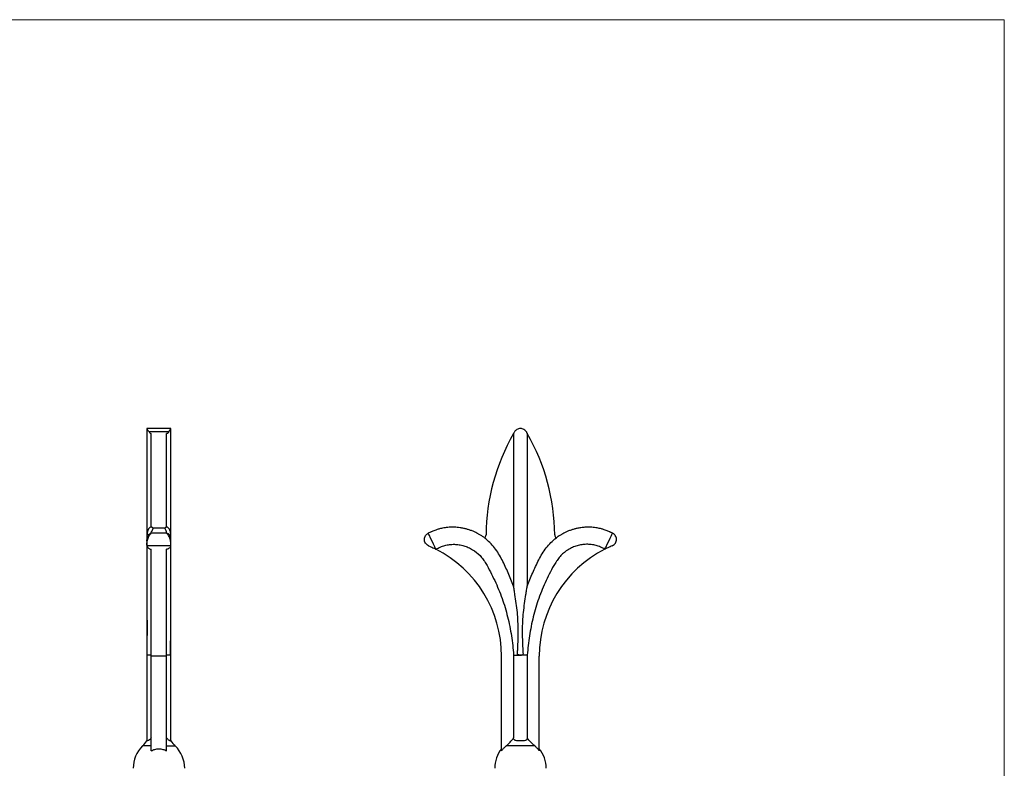
# Model space of a CAD drawing. Units: millimetres. Extents: x 10 to 584, y 10 to 410.
# Drawn here: x 297 to 584, y 192 to 410 of the extents above; entities that cross this region are included whole.
import ezdxf

# ---------------------------------------------------------------- set-up
doc = ezdxf.new("R2010")
doc.units = ezdxf.units.MM
doc.header["$LTSCALE"] = 2

msp = doc.modelspace()

# ---------------------------------------------------------------- linework, layer by layer
at = {"color": 7, "linetype": 'Continuous', "lineweight": 18}
for q in [(10, 410), (584, 10)]:
    msp.add_line((584, 410), q, dxfattribs=at)
at = {"color": 7, "linetype": 'Continuous', "lineweight": 25}
for p, q in [((334.08, 290.86), (334.08, 258.03)), ((341.08, 290.86), (334.08, 290.86)), ((340.47, 289.87), (334.7, 289.87)), ((341.08, 258.03), (341.08, 290.86)), ((335.33, 262.12), (335.33, 289.4)), ((339.83, 262.12), (339.83, 289.4)), ((440.95, 289.4), (440.95, 244.93)), ((444.95, 289.4), (444.95, 244.93)), ((339.29, 261.86), (335.88, 261.86)), ((335.33, 260.36), (335.33, 260.74)), ((339.82, 260.36), (335.35, 260.36)), ((339.83, 260.36), (339.83, 260.74)), ((334.08, 258.03), (334.08, 257.21)), ((334.08, 257.14), (334.08, 254.13)), ((341.03, 256.72), (334.13, 256.72)), ((335.33, 224.52), (335.33, 255.71)), ((339.83, 224.52), (339.83, 255.71)), ((341.08, 257.21), (341.08, 258.03)), ((341.08, 254.13), (341.08, 257.14)), ((334.08, 238.04), (334.08, 224.86)), ((341.08, 224.86), (341.08, 238.17)), ((334.08, 224.86), (334.08, 199.87)), ((339.83, 224.52), (335.33, 224.52)), ((335.33, 196.94), (335.33, 224.52)), ((339.83, 196.94), (339.83, 224.52)), ((341.08, 199.87), (341.08, 224.86)), ((437.45, 196.94), (437.45, 224.52)), ((440.95, 224.86), (441.21, 224.86)), ((440.95, 224.86), (440.95, 200.7)), ((441.21, 224.86), (442.95, 224.86)), ((444.95, 224.86), (444.95, 200.7)), ((448.45, 196.94), (448.45, 224.52)), ((447.14, 198.36), (438.77, 198.36))]:
    msp.add_line(p, q, dxfattribs=at)
at = {"color": 8, "linetype": 'Continuous', "lineweight": 25}
for p, q in [((335.33, 198.36), (332.83, 198.36)), ((339.83, 198.36), (342.33, 198.36))]:
    msp.add_line(p, q, dxfattribs=at)
at = {"color": 7, "linetype": 'Continuous', "lineweight": 25, "flags": 128}
for points in [[(334.08, 258.03), (334.18, 258.92), (334.45, 259.68), (334.64, 259.96), (334.86, 260.18), (335.09, 260.31), (335.33, 260.36)], [(341.08, 258.03), (340.99, 258.92), (340.72, 259.68), (340.53, 259.96), (340.31, 260.18), (340.08, 260.31), (339.83, 260.36)], [(418.34, 255.71), (418.32, 255.75), (418.25, 255.88), (418.15, 256.1), (418.01, 256.39), (417.64, 257.14), (417.21, 258.03), (416.78, 258.92), (416.41, 259.68), (416.27, 259.96), (416.17, 260.18), (416.1, 260.31), (416.08, 260.36)], [(467.57, 255.71), (467.59, 255.75), (467.66, 255.88), (467.76, 256.1), (467.9, 256.39), (468.27, 257.14), (468.7, 258.03), (469.13, 258.92), (469.5, 259.68), (469.64, 259.96), (469.74, 260.18), (469.8, 260.31), (469.83, 260.36)]]:
    msp.add_lwpolyline(points, dxfattribs=at)
at = {"color": 7, "linetype": 'Continuous', "lineweight": 25}
for centre, radius, start, end in [((492.95, 259.46), 60, 150.0711, 179.628), ((392.96, 259.46), 60, 0.372, 29.9289), ((422.63, 246.86), 15, 112.2958, 115.8716), ((431.95, 259.86), 1, 301.6845, 359.628), ((453.95, 259.86), 1, 180.372, 238.3155), ((463.28, 246.86), 15, 64.1284, 67.7042), ((402.45, 224.52), 35, 0, 63.012), ((483.45, 224.52), 35, 116.988, 180), ((339.14, 191.86), 9.06, 134.1358, 180), ((326.53, 204.86), 9.06, 314.1358, 326.5498), ((348.64, 204.86), 9.06, 213.4453, 225.8642), ((336.03, 191.86), 9.06, 0, 45.8642), ((444.51, 191.86), 9.06, 141.1897, 180), ((441.4, 191.86), 9.06, 0, 38.8077)]:
    msp.add_arc(centre, radius, start, end, dxfattribs=at)
for points, knots in [([(334.7, 289.87), (334.61, 290.01), (334.53, 290.14), (334.38, 290.38), (334.32, 290.49), (334.21, 290.67), (334.16, 290.74), (334.1, 290.83), (334.08, 290.86), (334.08, 290.86)], [0, 0, 0, 0, 0.25, 0.25, 0.5, 0.5, 0.75, 0.75, 1, 1, 1, 1]), ([(334.7, 289.87), (334.77, 289.76), (334.85, 289.66), (335, 289.52), (335.06, 289.48), (335.19, 289.42), (335.26, 289.4), (335.33, 289.4)], [0, 0, 0, 0, 0.5, 0.5, 0.75, 0.75, 1, 1, 1, 1]), ([(340.47, 289.87), (340.4, 289.76), (340.32, 289.66), (340.17, 289.52), (340.11, 289.48), (339.98, 289.42), (339.91, 289.4), (339.83, 289.4)], [0, 0, 0, 0, 0.5, 0.5, 0.75, 0.75, 1, 1, 1, 1]), ([(340.47, 289.87), (340.55, 290.01), (340.64, 290.14), (340.78, 290.38), (340.85, 290.49), (340.96, 290.67), (341.01, 290.74), (341.07, 290.83), (341.08, 290.86), (341.08, 290.86)], [0, 0, 0, 0, 0.25, 0.25, 0.5, 0.5, 0.75, 0.75, 1, 1, 1, 1]), ([(441.23, 289.87), (441.16, 289.76), (441.1, 289.66), (441.02, 289.52), (441, 289.48), (440.96, 289.42), (440.95, 289.4), (440.95, 289.4)], [0, 0, 0, 0, 0.5, 0.5, 0.75, 0.75, 1, 1, 1, 1]), ([(444.68, 289.87), (444.6, 290.01), (444.5, 290.14), (444.27, 290.38), (444.13, 290.49), (443.83, 290.66), (443.67, 290.74), (443.32, 290.83), (443.14, 290.86), (442.78, 290.86), (442.6, 290.84), (442.25, 290.74), (442.08, 290.67), (441.78, 290.49), (441.65, 290.38), (441.41, 290.14), (441.31, 290.01), (441.23, 289.87)], [0, 0, 0, 0, 0.125, 0.125, 0.25, 0.25, 0.375, 0.375, 0.5, 0.5, 0.625, 0.625, 0.75, 0.75, 0.875, 0.875, 1, 1, 1, 1]), ([(444.68, 289.87), (444.74, 289.76), (444.8, 289.66), (444.88, 289.52), (444.91, 289.48), (444.94, 289.42), (444.95, 289.4), (444.95, 289.4)], [0, 0, 0, 0, 0.5, 0.5, 0.75, 0.75, 1, 1, 1, 1]), ([(335.9, 261.85), (335.9, 261.85), (335.85, 261.91), (335.74, 261.99), (335.58, 262.08), (335.43, 262.12), (335.27, 262.13), (335.07, 262.08), (334.85, 261.94), (334.66, 261.74), (334.51, 261.52), (334.4, 261.29), (334.31, 261.07), (334.23, 260.79), (334.16, 260.48), (334.12, 260.17), (334.1, 259.86), (334.09, 259.47), (334.08, 259.04), (334.08, 258.57), (334.08, 258.23), (334.08, 258.03)], [0, 0, 0, 0, 0.000462, 0.027535, 0.043297, 0.060205, 0.077861, 0.094817, 0.128117, 0.159555, 0.187259, 0.214716, 0.245029, 0.279575, 0.34941, 0.43622, 0.532387, 0.621268, 0.747022, 0.857987, 1, 1, 1, 1]), ([(335.88, 261.85), (335.87, 261.85), (335.85, 261.86), (335.81, 261.76), (335.75, 261.55), (335.65, 261.29), (335.56, 261.08), (335.51, 260.97), (335.47, 260.9), (335.44, 260.85), (335.42, 260.81), (335.4, 260.78), (335.38, 260.77), (335.37, 260.76), (335.36, 260.75), (335.36, 260.74), (335.35, 260.74), (335.34, 260.74), (335.34, 260.74), (335.33, 260.74), (335.33, 260.74)], [0, 0, 0, 0, 0.106653, 0.318643, 0.537047, 0.755381, 0.835367, 0.8891, 0.925163, 0.949367, 0.965626, 0.976573, 0.983974, 0.989008, 0.992468, 0.995697, 0.997484, 0.998684, 0.999573, 1, 1, 1, 1]), ([(341.08, 258.03), (341.08, 258.23), (341.08, 258.57), (341.08, 259.04), (341.08, 259.55), (341.06, 260.02), (341.02, 260.4), (340.95, 260.76), (340.85, 261.07), (340.77, 261.29), (340.66, 261.52), (340.51, 261.74), (340.32, 261.94), (340.1, 262.08), (339.9, 262.13), (339.74, 262.12), (339.59, 262.08), (339.43, 261.99), (339.32, 261.91), (339.27, 261.85), (339.27, 261.85)], [0, 0, 0, 0, 0.1420241, 0.2541898, 0.3814706, 0.5265, 0.6354422, 0.7204036, 0.7549528, 0.7852683, 0.8127269, 0.8404334, 0.8718729, 0.905176, 0.9221328, 0.9397907, 0.9566997, 0.9724633, 0.9995384, 1, 1, 1, 1]), ([(339.29, 261.85), (339.29, 261.85), (339.31, 261.86), (339.35, 261.76), (339.42, 261.55), (339.51, 261.29), (339.61, 261.08), (339.66, 260.97), (339.7, 260.9), (339.73, 260.85), (339.75, 260.81), (339.77, 260.78), (339.78, 260.77), (339.79, 260.76), (339.8, 260.75), (339.81, 260.74), (339.82, 260.74), (339.83, 260.74), (339.83, 260.74), (339.83, 260.74), (339.83, 260.74)], [0, 0, 0, 0, 0.106653, 0.318643, 0.537047, 0.755381, 0.835367, 0.8891, 0.925163, 0.949367, 0.965626, 0.976573, 0.983974, 0.989008, 0.992468, 0.995697, 0.997484, 0.998684, 0.999573, 1, 1, 1, 1]), ([(432.4, 259.06), (432.3, 259.14), (431.95, 259.41), (431.34, 259.8), (430.61, 260.22), (429.9, 260.59), (429.09, 260.95), (428.23, 261.28), (427.33, 261.56), (426.39, 261.8), (425.45, 261.97), (424.56, 262.07), (423.87, 262.11), (423.31, 262.12), (422.76, 262.12), (422.11, 262.1), (421.37, 262.03), (420.63, 261.92), (419.96, 261.79), (419.27, 261.62), (418.43, 261.35), (417.66, 261.05), (417.16, 260.83), (417.02, 260.77)], [0, 0, 0, 0, 0.022908, 0.083025, 0.132636, 0.178465, 0.231885, 0.295128, 0.349933, 0.404999, 0.473315, 0.526486, 0.570402, 0.601068, 0.630501, 0.671666, 0.721852, 0.768205, 0.809058, 0.846992, 0.900137, 0.972202, 1, 1, 1, 1]), ([(468.88, 260.77), (468.75, 260.83), (468.25, 261.05), (467.48, 261.35), (466.64, 261.62), (465.94, 261.79), (465.28, 261.92), (464.54, 262.03), (463.8, 262.1), (463.15, 262.12), (462.6, 262.12), (462.04, 262.11), (461.35, 262.07), (460.46, 261.97), (459.51, 261.8), (458.58, 261.56), (457.68, 261.28), (456.81, 260.95), (456.01, 260.59), (455.29, 260.22), (454.57, 259.8), (453.96, 259.41), (453.61, 259.14), (453.51, 259.06)], [0, 0, 0, 0, 0.027798, 0.099863, 0.153008, 0.190942, 0.231795, 0.278148, 0.328334, 0.369499, 0.398932, 0.429598, 0.473514, 0.526685, 0.595001, 0.650067, 0.704872, 0.768115, 0.821535, 0.867364, 0.916975, 0.977092, 1, 1, 1, 1]), ([(334.13, 256.72), (334.11, 256.8), (334.1, 256.9), (334.08, 257.16), (334.08, 257.31), (334.11, 257.65), (334.13, 257.84), (334.21, 258.22), (334.26, 258.42), (334.38, 258.8), (334.44, 258.99), (334.6, 259.34), (334.68, 259.51), (334.86, 259.81), (334.95, 259.95), (335.14, 260.18), (335.24, 260.28), (335.33, 260.36)], [0, 0, 0, 0, 0.125, 0.125, 0.25, 0.25, 0.375, 0.375, 0.5, 0.5, 0.625, 0.625, 0.75, 0.75, 0.875, 0.875, 1, 1, 1, 1]), ([(341.03, 256.72), (341.05, 256.8), (341.07, 256.9), (341.09, 257.16), (341.08, 257.31), (341.06, 257.65), (341.03, 257.84), (340.96, 258.22), (340.91, 258.42), (340.79, 258.8), (340.72, 258.99), (340.57, 259.34), (340.49, 259.51), (340.31, 259.81), (340.22, 259.95), (340.03, 260.18), (339.93, 260.28), (339.83, 260.36)], [0, 0, 0, 0, 0.125, 0.125, 0.25, 0.25, 0.375, 0.375, 0.5, 0.5, 0.625, 0.625, 0.75, 0.75, 0.875, 0.875, 1, 1, 1, 1]), ([(416.17, 256.72), (415.98, 256.8), (415.81, 256.9), (415.51, 257.16), (415.37, 257.31), (415.16, 257.65), (415.08, 257.84), (414.97, 258.22), (414.95, 258.42), (414.96, 258.8), (414.99, 258.99), (415.11, 259.34), (415.19, 259.51), (415.39, 259.81), (415.51, 259.95), (415.77, 260.18), (415.92, 260.28), (416.08, 260.36)], [0, 0, 0, 0, 0.125, 0.125, 0.25, 0.25, 0.375, 0.375, 0.5, 0.5, 0.625, 0.625, 0.75, 0.75, 0.875, 0.875, 1, 1, 1, 1]), ([(440.95, 244.93), (440.46, 246.23), (439.93, 247.52), (439.1, 249.43), (438.81, 250.06), (438.23, 251.33), (437.94, 251.96), (437.31, 253.2), (436.97, 253.81), (436.24, 254.98), (435.84, 255.55), (434.99, 256.63), (434.54, 257.14), (433.56, 258.12), (433.03, 258.59), (432.48, 259.01)], [0, 0, 0, 0, 0.25, 0.25, 0.375, 0.375, 0.5, 0.5, 0.625, 0.625, 0.75, 0.75, 0.875, 0.875, 1, 1, 1, 1]), ([(444.95, 244.93), (445.45, 246.23), (445.98, 247.52), (446.81, 249.43), (447.09, 250.06), (447.68, 251.33), (447.97, 251.96), (448.6, 253.2), (448.94, 253.81), (449.67, 254.98), (450.07, 255.55), (450.92, 256.63), (451.37, 257.14), (452.35, 258.12), (452.87, 258.59), (453.43, 259.01)], [0, 0, 0, 0, 0.25, 0.25, 0.375, 0.375, 0.5, 0.5, 0.625, 0.625, 0.75, 0.75, 0.875, 0.875, 1, 1, 1, 1]), ([(469.74, 256.72), (469.92, 256.8), (470.09, 256.9), (470.4, 257.16), (470.53, 257.31), (470.75, 257.65), (470.83, 257.84), (470.94, 258.22), (470.96, 258.42), (470.95, 258.8), (470.92, 258.99), (470.8, 259.34), (470.72, 259.51), (470.52, 259.81), (470.4, 259.95), (470.14, 260.18), (469.98, 260.28), (469.83, 260.36)], [0, 0, 0, 0, 0.125, 0.125, 0.25, 0.25, 0.375, 0.375, 0.5, 0.5, 0.625, 0.625, 0.75, 0.75, 0.875, 0.875, 1, 1, 1, 1]), ([(334.08, 257.14), (334.08, 256.96), (334.08, 256.49), (334.08, 255.58), (334.08, 254.38), (334.08, 253.03), (334.08, 251.6), (334.08, 249.72), (334.09, 247.43), (334.09, 244.73), (334.08, 241.99), (334.08, 239.66), (334.08, 237.81), (334.09, 236.55), (334.11, 235.28), (334.12, 233.99), (334.13, 232.9), (334.14, 232.04), (334.14, 231.36), (334.15, 230.88), (334.15, 230.61), (334.15, 230.59)], [0, 0, 0, 0, 0.0309195, 0.0797753, 0.1338588, 0.1918661, 0.2481213, 0.3020336, 0.4048317, 0.5034801, 0.599821, 0.705855, 0.751262, 0.7933378, 0.8369957, 0.8838598, 0.9284907, 0.9511658, 0.972256, 0.9984347, 1, 1, 1, 1]), ([(334.13, 256.72), (334.16, 256.62), (334.19, 256.53), (334.29, 256.34), (334.35, 256.24), (334.52, 256.05), (334.61, 255.96), (334.82, 255.83), (334.91, 255.79), (335.1, 255.73), (335.21, 255.71), (335.33, 255.71)], [0, 0, 0, 0, 0.25, 0.25, 0.5, 0.5, 0.75, 0.75, 0.875, 0.875, 1, 1, 1, 1]), ([(341.03, 256.72), (341.01, 256.62), (340.97, 256.53), (340.88, 256.34), (340.81, 256.24), (340.65, 256.05), (340.55, 255.96), (340.34, 255.83), (340.26, 255.79), (340.07, 255.73), (339.95, 255.71), (339.83, 255.71)], [0, 0, 0, 0, 0.25, 0.25, 0.5, 0.5, 0.75, 0.75, 0.875, 0.875, 1, 1, 1, 1]), ([(341.02, 230.59), (341.02, 230.61), (341.02, 230.88), (341.02, 231.56), (341.03, 232.71), (341.05, 234.18), (341.07, 235.75), (341.08, 237.43), (341.09, 239.53), (341.09, 241.99), (341.08, 244.73), (341.08, 247.43), (341.08, 249.72), (341.08, 251.6), (341.08, 253.03), (341.08, 254.38), (341.08, 255.58), (341.08, 256.54), (341.08, 257.05), (341.08, 257.27)], [0, 0, 0, 0, 0.001265, 0.027284, 0.069771, 0.118634, 0.178672, 0.23368, 0.291964, 0.397225, 0.492864, 0.590792, 0.692841, 0.74636, 0.802205, 0.859789, 0.913478, 0.961978, 1, 1, 1, 1]), ([(416.17, 256.72), (416.39, 256.62), (416.6, 256.53), (417.03, 256.34), (417.24, 256.24), (417.64, 256.05), (417.83, 255.96), (418.09, 255.83), (418.17, 255.79), (418.29, 255.73), (418.34, 255.71), (418.34, 255.71)], [0, 0, 0, 0, 0.25, 0.25, 0.5, 0.5, 0.75, 0.75, 0.875, 0.875, 1, 1, 1, 1]), ([(418.34, 255.71), (418.76, 255.92), (419.18, 256.14), (419.82, 256.42), (420.04, 256.51), (420.47, 256.67), (420.7, 256.74), (421.37, 256.92), (421.83, 257.01), (422.76, 257.11), (423.23, 257.14), (424.16, 257.12), (424.63, 257.08), (425.55, 256.94), (426.01, 256.84), (426.91, 256.58), (427.34, 256.41), (428.19, 256.03), (428.61, 255.81), (429.81, 255.08), (430.53, 254.5), (431.5, 253.49), (431.81, 253.12), (432.36, 252.37), (432.62, 251.98), (433.35, 250.77), (433.78, 249.94), (434.64, 248.27), (435.06, 247.43), (436.25, 244.88), (436.97, 243.14), (438.23, 239.6), (438.76, 237.8), (439.66, 234.15), (440.03, 232.31), (440.62, 228.6), (440.82, 226.73), (440.95, 224.86)], [0, 0, 0, 0, 0.03125, 0.03125, 0.046875, 0.046875, 0.0625, 0.0625, 0.09375, 0.09375, 0.125, 0.125, 0.15625, 0.15625, 0.1875, 0.1875, 0.21875, 0.21875, 0.25, 0.25, 0.3125, 0.3125, 0.34375, 0.34375, 0.375, 0.375, 0.4375, 0.4375, 0.5, 0.5, 0.625, 0.625, 0.75, 0.75, 0.875, 0.875, 1, 1, 1, 1]), ([(467.57, 255.71), (467.15, 255.92), (466.73, 256.14), (466.09, 256.42), (465.87, 256.51), (465.43, 256.67), (465.21, 256.74), (464.54, 256.92), (464.08, 257.01), (463.15, 257.11), (462.68, 257.14), (461.75, 257.12), (461.28, 257.08), (460.36, 256.94), (459.9, 256.84), (459, 256.58), (458.57, 256.41), (457.72, 256.03), (457.3, 255.81), (456.1, 255.08), (455.37, 254.5), (454.41, 253.49), (454.1, 253.12), (453.55, 252.37), (453.29, 251.98), (452.56, 250.77), (452.12, 249.94), (451.27, 248.27), (450.85, 247.43), (449.66, 244.88), (448.94, 243.14), (447.68, 239.6), (447.15, 237.8), (446.25, 234.15), (445.87, 232.31), (445.29, 228.6), (445.09, 226.73), (444.95, 224.86)], [0, 0, 0, 0, 0.03125, 0.03125, 0.046875, 0.046875, 0.0625, 0.0625, 0.09375, 0.09375, 0.125, 0.125, 0.15625, 0.15625, 0.1875, 0.1875, 0.21875, 0.21875, 0.25, 0.25, 0.3125, 0.3125, 0.34375, 0.34375, 0.375, 0.375, 0.4375, 0.4375, 0.5, 0.5, 0.625, 0.625, 0.75, 0.75, 0.875, 0.875, 1, 1, 1, 1]), ([(469.74, 256.72), (469.52, 256.62), (469.31, 256.53), (468.88, 256.34), (468.67, 256.24), (468.27, 256.05), (468.07, 255.96), (467.82, 255.83), (467.74, 255.79), (467.61, 255.73), (467.57, 255.71), (467.57, 255.71)], [0, 0, 0, 0, 0.25, 0.25, 0.5, 0.5, 0.75, 0.75, 0.875, 0.875, 1, 1, 1, 1]), ([(442.95, 224.86), (442.84, 224.86), (442.73, 224.86), (442.51, 224.87), (442.4, 224.88), (442.27, 224.9), (442.24, 224.9), (442.19, 224.91), (442.17, 224.92), (442.13, 224.96), (442.12, 224.99), (442.11, 225.04), (442.1, 225.07), (442.1, 225.21), (442.11, 225.32), (442.13, 225.87), (442.16, 226.31), (442.22, 227.62), (442.27, 228.5), (442.32, 230.26), (442.33, 231.14), (442.32, 232.9), (442.29, 233.78), (442.2, 235.54), (442.14, 236.42), (441.97, 238.17), (441.86, 239.04), (441.62, 240.78), (441.49, 241.65), (441.29, 242.94), (441.22, 243.37), (441.11, 244.01), (441.08, 244.22), (441.02, 244.53), (441.01, 244.63), (440.98, 244.77), (440.97, 244.82), (440.96, 244.9), (440.95, 244.93), (440.95, 244.93)], [0, 0, 0, 0, 0.015625, 0.015625, 0.03125, 0.03125, 0.035156, 0.035156, 0.039063, 0.039063, 0.042969, 0.042969, 0.046875, 0.046875, 0.0625, 0.0625, 0.125, 0.125, 0.25, 0.25, 0.375, 0.375, 0.5, 0.5, 0.625, 0.625, 0.75, 0.75, 0.875, 0.875, 0.9375, 0.9375, 0.96875, 0.96875, 0.984375, 0.984375, 0.992188, 0.992188, 1, 1, 1, 1]), ([(442.95, 224.86), (443.06, 224.86), (443.17, 224.86), (443.39, 224.87), (443.5, 224.88), (443.64, 224.9), (443.66, 224.9), (443.72, 224.91), (443.74, 224.92), (443.78, 224.96), (443.79, 224.99), (443.8, 225.04), (443.8, 225.07), (443.81, 225.21), (443.8, 225.32), (443.78, 225.87), (443.75, 226.31), (443.68, 227.62), (443.64, 228.5), (443.59, 230.26), (443.58, 231.14), (443.59, 232.9), (443.61, 233.78), (443.71, 235.54), (443.77, 236.42), (443.94, 238.17), (444.05, 239.04), (444.28, 240.78), (444.41, 241.65), (444.62, 242.94), (444.69, 243.37), (444.8, 244.01), (444.83, 244.22), (444.88, 244.53), (444.9, 244.63), (444.93, 244.77), (444.93, 244.82), (444.95, 244.9), (444.95, 244.93), (444.95, 244.93)], [0, 0, 0, 0, 0.015625, 0.015625, 0.03125, 0.03125, 0.035156, 0.035156, 0.039063, 0.039063, 0.042969, 0.042969, 0.046875, 0.046875, 0.0625, 0.0625, 0.125, 0.125, 0.25, 0.25, 0.375, 0.375, 0.5, 0.5, 0.625, 0.625, 0.75, 0.75, 0.875, 0.875, 0.9375, 0.9375, 0.96875, 0.96875, 0.984375, 0.984375, 0.992188, 0.992188, 1, 1, 1, 1]), ([(334.08, 224.86), (334.09, 224.86), (334.09, 224.86), (334.13, 224.88), (334.17, 224.9), (334.18, 224.92), (334.19, 224.94), (334.2, 224.98), (334.2, 225.1), (334.2, 225.57), (334.17, 227.42), (334.16, 229.19), (334.15, 230.59)], [0, 0, 0, 0, 0.047001, 0.099405, 0.112709, 0.122748, 0.128163, 0.133609, 0.142336, 0.184279, 0.350575, 1, 1, 1, 1]), ([(341.08, 224.86), (341.08, 224.86), (341.07, 224.86), (341.04, 224.88), (341, 224.9), (340.99, 224.92), (340.98, 224.94), (340.97, 224.98), (340.96, 225.1), (340.97, 225.57), (341, 227.42), (341.01, 229.19), (341.02, 230.59)], [0, 0, 0, 0, 0.046996, 0.099395, 0.112697, 0.122735, 0.12815, 0.133595, 0.142321, 0.18426, 0.350538, 1, 1, 1, 1]), ([(341.08, 224.86), (341.08, 224.86), (341.08, 224.86), (341.07, 224.86), (340.81, 224.86), (340.44, 224.86)], [0.2460037, 0.2460037, 0.2460037, 0.2460037, 0.25, 0.25, 0.4156744, 0.4156744, 0.4156744, 0.4156744]), ([(335.33, 200.7), (335.27, 200.6), (335.19, 200.51), (335.03, 200.34), (334.95, 200.26), (334.78, 200.13), (334.7, 200.08), (334.55, 200), (334.48, 199.97), (334.3, 199.91), (334.22, 199.89), (334.11, 199.87), (334.08, 199.87), (334.08, 199.87)], [0, 0, 0, 0, 0.125, 0.125, 0.25, 0.25, 0.375, 0.375, 0.5, 0.5, 0.75, 0.75, 1, 1, 1, 1]), ([(339.83, 200.7), (339.9, 200.6), (339.98, 200.51), (340.13, 200.34), (340.22, 200.26), (340.39, 200.13), (340.47, 200.08), (340.62, 200), (340.69, 199.97), (340.86, 199.91), (340.95, 199.89), (341.06, 199.87), (341.08, 199.87), (341.08, 199.87)], [0, 0, 0, 0, 0.125, 0.125, 0.25, 0.25, 0.375, 0.375, 0.5, 0.5, 0.75, 0.75, 1, 1, 1, 1]), ([(437.45, 196.94), (437.64, 197.2), (437.85, 197.45), (438.29, 197.92), (438.52, 198.15), (438.77, 198.36)], [0, 0, 0, 0, 0.5, 0.5, 1, 1, 1, 1]), ([(438.77, 198.36), (439.18, 198.71), (439.56, 199.08), (440.29, 199.87), (440.63, 200.28), (440.95, 200.7)], [0, 0, 0, 0, 0.5, 0.5, 1, 1, 1, 1]), ([(444.95, 200.7), (444.95, 200.6), (444.95, 200.51), (444.9, 200.34), (444.86, 200.26), (444.75, 200.13), (444.68, 200.08), (444.51, 200), (444.42, 199.97), (444.12, 199.91), (443.89, 199.89), (443.43, 199.87), (443.19, 199.87), (442.72, 199.87), (442.48, 199.87), (442.01, 199.89), (441.79, 199.91), (441.48, 199.97), (441.39, 200), (441.22, 200.08), (441.15, 200.14), (441.05, 200.26), (441.01, 200.34), (440.96, 200.51), (440.95, 200.6), (440.95, 200.7)], [0, 0, 0, 0, 0.0625, 0.0625, 0.125, 0.125, 0.1875, 0.1875, 0.25, 0.25, 0.375, 0.375, 0.5, 0.5, 0.625, 0.625, 0.75, 0.75, 0.8125, 0.8125, 0.875, 0.875, 0.9375, 0.9375, 1, 1, 1, 1]), ([(447.14, 198.36), (446.73, 198.71), (446.35, 199.08), (445.62, 199.87), (445.28, 200.28), (444.95, 200.7)], [0, 0, 0, 0, 0.5, 0.5, 1, 1, 1, 1]), ([(448.45, 196.94), (448.26, 197.2), (448.06, 197.45), (447.62, 197.92), (447.38, 198.15), (447.14, 198.36)], [0, 0, 0, 0, 0.5, 0.5, 1, 1, 1, 1]), ([(335.33, 196.94), (335.67, 197.13), (336.04, 197.28), (336.8, 197.48), (337.18, 197.54), (337.97, 197.54), (338.36, 197.49), (339.12, 197.28), (339.49, 197.13), (339.83, 196.94)], [0, 0, 0, 0, 0.25, 0.25, 0.5, 0.5, 0.75, 0.75, 1, 1, 1, 1])]:
    msp.add_open_spline(points, degree=3, knots=knots, dxfattribs=at)
for points in [[(416.94, 260.74), (416.65, 260.61), (416.37, 260.49), (416.08, 260.36)], [(468.97, 260.74), (469.26, 260.61), (469.54, 260.49), (469.83, 260.36)], [(334.72, 224.86), (334.33, 224.86), (334.08, 224.86), (334.08, 224.86)], [(335.33, 224.86), (335.12, 224.86), (334.91, 224.86), (334.72, 224.86)], [(340.44, 224.86), (340.26, 224.86), (340.05, 224.86), (339.83, 224.86)], [(444.7, 224.86), (444.35, 224.86), (443.68, 224.86), (442.95, 224.86)], [(444.95, 224.86), (444.95, 224.86), (444.87, 224.86), (444.7, 224.86)]]:
    msp.add_open_spline(points, degree=3, dxfattribs=at)

doc.saveas('drawing.dxf')
